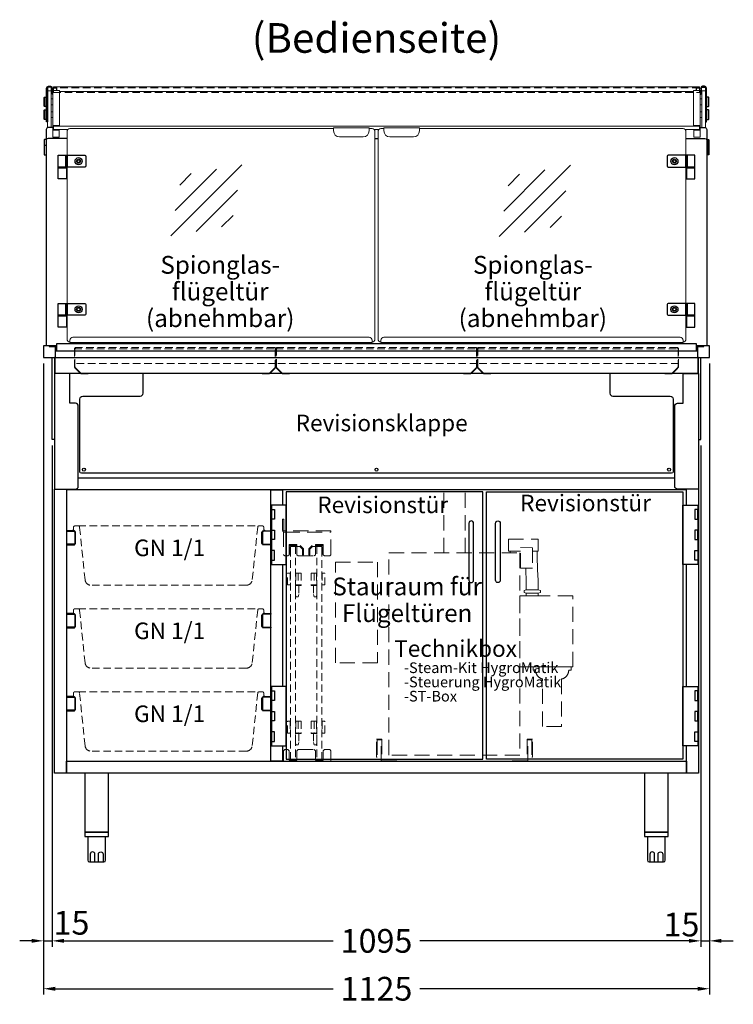
# Model space of a CAD drawing. Units: millimetres. Extents: x -10 to 65548, y -11574 to 26400.
# Drawn here: x 5107 to 6312, y -4294 to -2632 of the extents above; entities that cross this region are included whole.
import ezdxf
from ezdxf.enums import TextEntityAlignment as Align

# ---------------------------------------------------------------- set-up
doc = ezdxf.new("R2010")
doc.units = ezdxf.units.MM
doc.header["$LTSCALE"] = 2
doc.header["$PDMODE"] = 34
doc.header["$PDSIZE"] = 5
doc.linetypes.add('AUSGEZOGEN', pattern=[0])
doc.linetypes.add('VERDECKT', pattern=[9.525, 6.35, -3.175])
for name, color, linetype, lineweight in [('A_BEMASSUNG', 1, 'Continuous', 13), ('A_GLAS', 4, 'Continuous', 20), ('A_HILFSLINIEN', 7, 'Continuous', 13), ('A_TEXT', 7, 'Continuous', 20), ('A_VERDECKT', 5, 'VERDECKT', 13), ('A_VOLL', 3, 'Continuous', 30)]:
    doc.layers.add(name, color=color, linetype=linetype, lineweight=lineweight)
doc.styles.add('ARIAL', font='arial.ttf')
doc.styles.add('Arial_28', font='arial.ttf', dxfattribs={"height": 28})
doc.styles.add('Arial_35', font='arial.ttf', dxfattribs={"height": 35})
doc.dimstyles.new('STANDARD_Bemassung', dxfattribs={"dimtxt": 40, "dimasz": 20, "dimexe": 10, "dimexo": 10, "dimgap": 15, "dimtad": 0, "dimdec": 0, "dimdsep": 46, "dimtxsty": 'ARIAL', "dimcen": 0.09, "dimclrt": 7, "dimazin": 0, "dimtfac": 1, "dimtdec": 0, "dimtmove": 2, "dimatfit": 3, "dimfxl": 1, "dimtolj": 1, "dimtzin": 0, "dimarcsym": 0})

# ---------------------------------------------------------------- blocks, each defined once
blk = doc.blocks.new('glassymbol')
at = {"layer": 'A_HILFSLINIEN', "linetype": 'AUSGEZOGEN', "lineweight": -3}
for p, q in [((-60.1, -60.1), (60.1, 60.1)), ((-52.5, -17.2), (17.2, 52.5)), ((-45, 25.7), (-25.7, 45)), ((-17.2, -52.5), (52.5, 17.2)), ((25.7, -45), (45, -25.7))]:
    blk.add_line(p, q, dxfattribs=at)
blk = doc.blocks.new('*D152')
at = {"layer": 'A_BEMASSUNG', "color": 0, "lineweight": -2, "ltscale": 2, "transparency": 16777216}
for p, q in [((5147, -3212.7), (5147, -4277.7)), ((6272, -3212.7), (6272, -4277.7)), ((5167, -4267.7), (5636.5, -4267.7)), ((6252, -4267.7), (5782.5, -4267.7))]:
    blk.add_line(p, q, dxfattribs=at)
at = {"layer": 'A_BEMASSUNG', "color": 0, "ltscale": 2, "transparency": 16777216}
for points in [[(5167, -4264.4), (5167, -4271.1), (5147, -4267.7)], [(6252, -4264.4), (6252, -4271.1), (6272, -4267.7)]]:
    blk.add_solid(points, dxfattribs=at)
at = {"layer": 'DEFPOINTS', "color": 0, "ltscale": 2, "transparency": 16777216}
for p in [(5147, -3202.7), (6272, -3202.7), (6272, -4267.7)]:
    blk.add_point(p, dxfattribs=at)
at = {"layer": 'A_BEMASSUNG', "color": 7, "ltscale": 2, "transparency": 16777216, "insert": (5709.5, -4267.7), "char_height": 40, "attachment_point": 5, "style": 'ARIAL'}
blk.add_mtext('\\A1;1125', dxfattribs=at)
blk = doc.blocks.new('*D154')
at = {"layer": 'A_BEMASSUNG', "color": 0, "lineweight": -2, "ltscale": 2, "transparency": 16777216}
for p, q in [((5147, -3212.7), (5147, -4196.9)), ((5162, -3350.7), (5162, -4196.9)), ((5127, -4186.9), (5107, -4186.9)), ((5147, -4186.9), (5162, -4186.9)), ((5182, -4186.9), (5202, -4186.9))]:
    blk.add_line(p, q, dxfattribs=at)
at = {"layer": 'A_BEMASSUNG', "color": 0, "ltscale": 2, "transparency": 16777216}
for points in [[(5127, -4183.5), (5127, -4190.2), (5147, -4186.9)], [(5182, -4183.5), (5182, -4190.2), (5162, -4186.9)]]:
    blk.add_solid(points, dxfattribs=at)
at = {"layer": 'DEFPOINTS', "color": 0, "ltscale": 2, "transparency": 16777216}
for p in [(5147, -3202.7), (5162, -3340.7), (5162, -4186.9)]:
    blk.add_point(p, dxfattribs=at)
at = {"layer": 'A_BEMASSUNG', "color": 7, "ltscale": 2, "transparency": 16777216, "insert": (5194.5, -4156.4), "char_height": 40, "attachment_point": 5, "style": 'ARIAL'}
blk.add_mtext('\\A1;15', dxfattribs=at)
blk = doc.blocks.new('*D155')
at = {"layer": 'A_BEMASSUNG', "color": 0, "lineweight": -2, "ltscale": 2, "transparency": 16777216}
for p, q in [((5162, -3350.7), (5162, -4196.9)), ((6257, -3350.7), (6257, -4196.9)), ((5182, -4186.9), (5636.5, -4186.9)), ((6237, -4186.9), (5782.5, -4186.9))]:
    blk.add_line(p, q, dxfattribs=at)
at = {"layer": 'A_BEMASSUNG', "color": 0, "ltscale": 2, "transparency": 16777216}
for points in [[(5182, -4183.5), (5182, -4190.2), (5162, -4186.9)], [(6237, -4183.5), (6237, -4190.2), (6257, -4186.9)]]:
    blk.add_solid(points, dxfattribs=at)
at = {"layer": 'DEFPOINTS', "color": 0, "ltscale": 2, "transparency": 16777216}
for p in [(5162, -3340.7), (6257, -3340.7), (6257, -4186.9)]:
    blk.add_point(p, dxfattribs=at)
at = {"layer": 'A_BEMASSUNG', "color": 7, "ltscale": 2, "transparency": 16777216, "insert": (5709.5, -4186.9), "char_height": 40, "attachment_point": 5, "style": 'ARIAL'}
blk.add_mtext('\\A1;1095', dxfattribs=at)
blk = doc.blocks.new('*D156')
at = {"layer": 'A_BEMASSUNG', "color": 0, "lineweight": -2, "ltscale": 2, "transparency": 16777216}
for p, q in [((6272, -3212.7), (6272, -4196.9)), ((6257, -3350.7), (6257, -4196.9)), ((6237, -4186.9), (6217, -4186.9)), ((6257, -4186.9), (6272, -4186.9)), ((6292, -4186.9), (6312, -4186.9))]:
    blk.add_line(p, q, dxfattribs=at)
at = {"layer": 'A_BEMASSUNG', "color": 0, "ltscale": 2, "transparency": 16777216}
for points in [[(6237, -4183.5), (6237, -4190.2), (6257, -4186.9)], [(6292, -4183.5), (6292, -4190.2), (6272, -4186.9)]]:
    blk.add_solid(points, dxfattribs=at)
at = {"layer": 'DEFPOINTS', "color": 0, "ltscale": 2, "transparency": 16777216}
for p in [(6272, -3202.7), (6257, -3340.7), (6272, -4186.9)]:
    blk.add_point(p, dxfattribs=at)
at = {"layer": 'A_BEMASSUNG', "color": 7, "ltscale": 2, "transparency": 16777216, "insert": (6224.4, -4159.4), "char_height": 40, "attachment_point": 5, "style": 'ARIAL'}
blk.add_mtext('\\A1;15', dxfattribs=at)
blk = doc.blocks.new('*U28')
at = {"layer": 'A_VERDECKT', "color": 191}
blk.add_lwpolyline([(167.5, 27.3), (169.1, 24.7), (169.1, -5.3, -0.198912), (168.7, -6.4), (159.1, -16, -0.198912), (158, -16.4), (146.7, -16.4), (146.7, -17.4), (158, -17.4, 0.198912), (159.8, -16.7), (169.4, -7.1, 0.198912), (170.1, -5.3), (170.1, 24.7, 0.414214), (167.5, 27.3), (-167.5, 27.3, 0.414214), (-170.1, 24.7), (-170.1, -5.3, 0.198912), (-169.4, -7.1), (-159.8, -16.7, 0.198912), (-158, -17.4), (-146.7, -17.4), (-146.7, -16.4), (-158, -16.4, -0.198912), (-159.1, -16), (-168.7, -6.4, -0.198912), (-169.1, -5.3), (-169.1, 24.7), (-167.5, 27.3)], format="xyb", dxfattribs=at)
for points in [[(-170.1, 24.7), (170.1, 24.7)], [(170.1, 0), (-170.1, 0)]]:
    blk.add_lwpolyline(points, dxfattribs=at)
blk = doc.blocks.new('*U30')
at = {"layer": 'A_VERDECKT', "color": 191}
blk.add_lwpolyline([(167.5, 27.3), (169.1, 24.7), (169.1, -5.3, -0.198912), (168.7, -6.4), (159.1, -16, -0.198912), (158, -16.4), (146.7, -16.4), (146.7, -17.4), (158, -17.4, 0.198912), (159.8, -16.7), (169.4, -7.1, 0.198912), (170.1, -5.3), (170.1, 24.7, 0.414214), (167.5, 27.3), (-167.5, 27.3, 0.414214), (-170.1, 24.7), (-170.1, -5.3, 0.198912), (-169.4, -7.1), (-159.8, -16.7, 0.198912), (-158, -17.4), (-146.7, -17.4), (-146.7, -16.4), (-158, -16.4, -0.198912), (-159.1, -16), (-168.7, -6.4, -0.198912), (-169.1, -5.3), (-169.1, 24.7), (-167.5, 27.3)], format="xyb", dxfattribs=at)
for points in [[(-170.1, 24.7), (170.1, 24.7)], [(170.1, 0), (-170.1, 0)]]:
    blk.add_lwpolyline(points, dxfattribs=at)
blk = doc.blocks.new('*U25')
at = {"layer": 'A_VERDECKT', "color": 191}
blk.add_lwpolyline([(167.5, 27.3), (169.1, 24.7), (169.1, -5.3, -0.198912), (168.7, -6.4), (159.1, -16, -0.198912), (158, -16.4), (146.7, -16.4), (146.7, -17.4), (158, -17.4, 0.198912), (159.8, -16.7), (169.4, -7.1, 0.198912), (170.1, -5.3), (170.1, 24.7, 0.414214), (167.5, 27.3), (-167.5, 27.3, 0.414214), (-170.1, 24.7), (-170.1, -5.3, 0.198912), (-169.4, -7.1), (-159.8, -16.7, 0.198912), (-158, -17.4), (-146.7, -17.4), (-146.7, -16.4), (-158, -16.4, -0.198912), (-159.1, -16), (-168.7, -6.4, -0.198912), (-169.1, -5.3), (-169.1, 24.7), (-167.5, 27.3)], format="xyb", dxfattribs=at)
for points in [[(-170.1, 24.7), (170.1, 24.7)], [(170.1, 0), (-170.1, 0)]]:
    blk.add_lwpolyline(points, dxfattribs=at)
blk = doc.blocks.new('gn-schale ohne rahmen')
at = {"layer": 'A_VERDECKT'}
blk.add_line((-152.4, -12), (152.4, -12), dxfattribs=at)
blk.add_lwpolyline([(162.5, -20), (162.5, -19), (161.5, -19, -0.414214), (160.5, -18), (160.5, -14, 0.414214), (158.5, -12), (152.4, -12, 0.394894), (150.4, -13.9), (141.1, -103, -0.384194), (131.2, -112), (-131.2, -112, -0.384194), (-141.1, -103), (-150.4, -13.9, 0.394894), (-152.4, -12), (-158.5, -12, 0.414214), (-160.5, -14), (-160.5, -18, -0.414214), (-161.5, -19), (-162.5, -19), (-162.5, -20)], format="xyb", dxfattribs=at)
at = {"layer": 'A_VOLL', "color": 30, "ltscale": 2}
for points in [[(-172.5, -20), (-172.5, -21), (-160, -21, -0.414214), (-158.5, -22.5), (-158.5, -41.5, -0.414214), (-160, -43), (-172.5, -43), (-172.5, -44), (-160, -44, 0.414214), (-157.5, -41.5), (-157.5, -22.5, 0.414214), (-160, -20)], [(172.5, -20), (172.5, -21), (160, -21, 0.414214), (158.5, -22.5), (158.5, -41.5, 0.414214), (160, -43), (172.5, -43), (172.5, -44), (160, -44, -0.414214), (157.5, -41.5), (157.5, -22.5, -0.414214), (160, -20)]]:
    blk.add_lwpolyline(points, format="xyb", close=True, dxfattribs=at)
at = {"layer": 'A_HILFSLINIEN', "insert": (1.6, -35), "char_height": 28, "attachment_point": 2, "style": 'Arial_28'}
blk.add_mtext('GN 1/1 ', dxfattribs=at)
blk = doc.blocks.new('Comfort Technikbox Hygromatik')
at = {"layer": 'A_VERDECKT', "color": 65, "ltscale": 2}
for points in [[(19386.2, 1181.6), (19386.2, 1288.2)], [(19422.2, 1181.6), (19422.2, 1288.2)], [(19498.2, 1181.6), (19498.2, 1184.6), (19495.6, 1184.6), (19495.6, 1204.6), (19545.6, 1204.6), (19545.6, 1184.6), (19536, 1184.6)], [(19498.2, 1184.6), (19515.8, 1184.6)], [(19543.7, 1184.6), (19543.7, 1172.9), (19544.5, 1156.5), (19544.7, 1153.7), (19545.6, 1135.3), (19545.6, 1119.1), (19525.6, 1119.1), (19525.6, 1135.3), (19524.8, 1151.8), (19524.6, 1154.6), (19524.4, 1156.1)], [(19525.2, 1109.1), (19525.2, 1113.6), (19521.9, 1114.8), (19521.9, 1118), (19525.6, 1119.1), (19545.6, 1119.1), (19549.3, 1118), (19549.3, 1114.8), (19545.9, 1113.6), (19545.9, 1109.1), (19525.2, 1109.1)], [(19525.2, 1113.6), (19545.9, 1113.6)]]:
    blk.add_lwpolyline(points, dxfattribs=at)
for points in [[(19293.7, 1181.6), (19514.7, 1181.6), (19514.7, 840.6), (19293.7, 840.6)], [(19515.8, 1190.6), (19536, 1190.5), (19536, 1156.1), (19515.8, 1156.1)], [(19203.2, 1166.3), (19274.2, 1166.3), (19274.2, 996.3), (19203.2, 996.3)], [(19604.2, 1109.1), (19514.7, 1109.1), (19514.7, 989.3), (19604.2, 989.3)]]:
    blk.add_lwpolyline(points, close=True, dxfattribs=at)
blk.add_lwpolyline([(19553.2, 888.9), (19553.2, 968.9, -0.35289), (19541.2, 983.9), (19537.2, 983.9), (19537.2, 989.3), (19601.2, 989.3), (19601.2, 983.9), (19597.2, 983.9, -0.352792), (19585.2, 968.9), (19585.2, 888.9), (19553.2, 888.9)], format="xyb", dxfattribs=at)
at = {"layer": 'A_VERDECKT', "color": 30, "ltscale": 2}
for points in [[(19310.3, 830.2), (19280.3, 830.2), (19280.3, 866.3), (19273.6, 866.3), (19273.6, 837.2), (19272.4, 837.2), (19272.4, 867.5), (19281.5, 867.5), (19281.5, 830.8), (19310.3, 830.8)], [(19498.1, 830.2), (19528.1, 830.2), (19528.1, 866.3), (19534.8, 866.3), (19534.8, 837.2), (19536, 837.2), (19536, 867.5), (19526.9, 867.5), (19526.9, 830.8), (19498.1, 830.8)]]:
    blk.add_lwpolyline(points, close=True, dxfattribs=at)
blk = doc.blocks.new('BESCHRIFTUNG Technikbox Hygromatik')
at = {"layer": 'A_TEXT', "lineweight": 9, "ltscale": 2, "insert": (-99, 6.7), "char_height": 28, "width": 454.443, "attachment_point": 4, "line_spacing_factor": 0.8, "style": 'Arial_28'}
blk.add_mtext('Technikbox\\P{\\H0.64286x;   -Steam-Kit HygroMatik\\P   -Steuerung HygroMatik\\P   -ST-Box}', dxfattribs=at)
blk = doc.blocks.new('Technikbox Hygromatik1')
at = {"ltscale": 2}
blk.add_blockref('BESCHRIFTUNG Technikbox Hygromatik', (-2.7, 135.3), dxfattribs=at)
at = {"layer": 'A_VOLL'}
blk.add_blockref('Comfort Technikbox Hygromatik', (-19404.2, -840.6), dxfattribs=at)

msp = doc.modelspace()

# ---------------------------------------------------------------- linework, layer by layer
at = {"layer": 'A_GLAS', "ltscale": 2}
msp.add_line((5713.235, -2817.97), (5705.761, -2817.97), dxfattribs=at)
at = {"layer": 'A_GLAS', "color": 151}
for p, q in [((5186.948, -2881.204), (5186.948, -3111.204)), ((6232.046, -2881.061), (6232.046, -3111.061))]:
    msp.add_line(p, q, dxfattribs=at)
at = {"layer": 'A_GLAS', "ltscale": 2}
for points in [[(5159.998, -2814.067), (5159.998, -2752.704), (5153.998, -2752.704), (5153.998, -2814.474)], [(6258.998, -2814.067), (6258.998, -2752.704), (6264.998, -2752.704), (6264.998, -2814.474)], [(5188.135, -2817.97), (5163.998, -2817.97), (5163.998, -2812.132), (6254.998, -2812.132), (6254.998, -2817.97), (6230.859, -2817.97)]]:
    msp.add_lwpolyline(points, dxfattribs=at)
at = {"layer": 'A_GLAS', "color": 151}
for points in [[(5186.948, -2861.204), (5186.948, -2821.204, -0.41422062), (5191.948, -2816.204), (5191.956, -2816.204), (5636.952, -2816.204)], [(5701.95, -3176.204, 0.42502256), (5706.948, -3171.464), (5706.948, -2821.204, 0.41421433), (5701.948, -2816.204), (5696.949, -2816.204)], [(5722.047, -2816.204), (5717.048, -2816.204, 0.41421433), (5712.048, -2821.204), (5712.048, -3171.464, 0.42511917), (5717.048, -3176.204)], [(5782.044, -2816.204), (6227.05, -2816.204, -0.41469241), (6232.042, -2821.204), (6232.05, -2861.204)], [(5186.948, -3131.204), (5186.948, -3171.204, 0.41462145), (5191.955, -3176.204)], [(6232.048, -3131.204), (6232.048, -3171.204, -0.41462145), (6227.041, -3176.204)]]:
    msp.add_lwpolyline(points, format="xyb", dxfattribs=at)
at = {"layer": 'A_VERDECKT'}
for p, q in [((5564.498, -3568.716), (5563.498, -3568.716)), ((5572.498, -3568.716), (5573.498, -3568.716)), ((5573.498, -3566.216), (5573.498, -3586.216)), ((5577.498, -3566.216), (5577.498, -3586.216)), ((5603.998, -3566.216), (5603.998, -3586.216)), ((5607.998, -3566.216), (5607.998, -3586.216)), ((5608.998, -3568.716), (5607.998, -3568.716)), ((5616.998, -3568.716), (5617.998, -3568.716)), ((5564.498, -3583.716), (5563.498, -3583.716)), ((5572.498, -3583.716), (5573.498, -3583.716)), ((5608.998, -3583.716), (5607.998, -3583.716)), ((5616.998, -3583.716), (5617.998, -3583.716)), ((5564.498, -3818.716), (5563.498, -3818.716)), ((5572.498, -3818.716), (5573.498, -3818.716)), ((5573.498, -3816.216), (5573.498, -3836.216)), ((5577.498, -3816.216), (5577.498, -3836.216)), ((5603.998, -3816.216), (5603.998, -3836.216)), ((5607.998, -3816.216), (5607.998, -3836.216)), ((5608.998, -3818.716), (5607.998, -3818.716)), ((5616.998, -3818.716), (5617.998, -3818.716)), ((5564.498, -3833.716), (5563.498, -3833.716)), ((5572.498, -3833.716), (5573.498, -3833.716)), ((5608.998, -3833.716), (5607.998, -3833.716)), ((5616.998, -3833.716), (5617.998, -3833.716))]:
    msp.add_line(p, q, dxfattribs=at)
at = {"layer": 'A_VERDECKT', "color": 144}
msp.add_lwpolyline([(6254.998, -2747.204), (5163.998, -2747.204), (5163.998, -2755.2), (6254.998, -2755.2)], close=True, dxfattribs=at)
at = {"layer": 'A_VERDECKT', "ltscale": 2}
msp.add_lwpolyline([(5632.498, -3495.216), (5554.498, -3495.216, -0.41421356), (5552.998, -3493.716), (5552.998, -3475.216), (5550.998, -3475.216), (5550.998, -3493.716, 0.41421356), (5554.498, -3497.216), (5632.498, -3497.216)], format="xyb", close=True, dxfattribs=at)
for points in [[(5552.498, -3496.588), (5552.498, -3535.216), (5554.498, -3537.216), (5559.998, -3537.216), (5561.998, -3535.216), (5561.998, -3518.216), (5574.998, -3518.216), (5574.998, -3519.716)], [(5606.498, -3519.716), (5606.498, -3518.216), (5619.498, -3518.216), (5619.498, -3535.216), (5621.498, -3537.216), (5630.498, -3537.216), (5632.498, -3535.216), (5632.498, -3495.216)], [(5574.998, -3521.216), (5574.998, -3535.216), (5576.998, -3537.216), (5604.498, -3537.216), (5606.498, -3535.216), (5606.498, -3521.216)], [(5552.498, -3884.216), (5552.498, -3866.216), (5554.498, -3864.216), (5559.998, -3864.216), (5561.998, -3866.216), (5561.998, -3882.216), (5574.998, -3882.216), (5574.998, -3866.216), (5576.998, -3864.216), (5604.498, -3864.216), (5606.498, -3866.216), (5606.498, -3882.216), (5619.498, -3882.216), (5619.498, -3866.216), (5621.498, -3864.216), (5630.498, -3864.216), (5632.498, -3866.216), (5632.498, -3884.216)]]:
    msp.add_lwpolyline(points, dxfattribs=at)
at = {"layer": 'A_VERDECKT'}
for points in [[(5562.998, -3534.216), (5562.998, -3519.716), (5580.498, -3519.716), (5585.998, -3525.216), (5585.998, -3535.216), (5584.498, -3535.216), (5584.498, -3525.837), (5579.877, -3521.216), (5564.498, -3521.216), (5564.498, -3534.216)], [(5572.498, -3521.216), (5572.498, -3881.216), (5564.498, -3881.216), (5564.498, -3521.216)], [(5596.998, -3525.837), (5601.619, -3521.216), (5616.998, -3521.216), (5616.998, -3534.216), (5618.498, -3534.216), (5618.498, -3519.716), (5600.998, -3519.716), (5595.498, -3525.216), (5595.498, -3535.216), (5596.998, -3535.216)], [(5616.998, -3881.216), (5616.998, -3521.216), (5608.998, -3521.216), (5608.998, -3881.216)], [(5563.498, -3586.216), (5559.498, -3586.216), (5559.498, -3566.216), (5563.498, -3566.216)], [(5617.998, -3586.216), (5621.998, -3586.216), (5621.998, -3566.216), (5617.998, -3566.216)], [(5578.498, -3587.216), (5578.498, -3602.216), (5577.498, -3606.216), (5573.498, -3606.216), (5572.498, -3602.216), (5572.498, -3587.216)], [(5602.998, -3587.216), (5602.998, -3602.216), (5603.998, -3606.216), (5607.998, -3606.216), (5608.998, -3602.216), (5608.998, -3587.216)], [(5563.498, -3816.216), (5563.498, -3836.216), (5559.498, -3836.216), (5559.498, -3816.216)], [(5617.998, -3836.216), (5621.998, -3836.216), (5621.998, -3816.216), (5617.998, -3816.216)], [(5578.498, -3837.216), (5578.498, -3852.216), (5577.498, -3856.216), (5573.498, -3856.216), (5572.498, -3852.216), (5572.498, -3837.216)], [(5602.998, -3837.216), (5602.998, -3852.216), (5603.998, -3856.216), (5607.998, -3856.216), (5608.998, -3852.216), (5608.998, -3837.216)]]:
    msp.add_lwpolyline(points, close=True, dxfattribs=at)
for points in [[(5572.498, -3566.216), (5582.498, -3566.216), (5582.498, -3586.216), (5572.498, -3586.216)], [(5608.998, -3566.216), (5598.998, -3566.216), (5598.998, -3586.216), (5608.998, -3586.216)], [(5572.498, -3586.216), (5582.498, -3586.216), (5582.498, -3587.216), (5572.498, -3587.216)], [(5608.998, -3586.216), (5598.998, -3586.216), (5598.998, -3587.216), (5608.998, -3587.216)], [(5572.498, -3816.216), (5582.498, -3816.216), (5582.498, -3836.216), (5572.498, -3836.216)], [(5608.998, -3816.216), (5598.998, -3816.216), (5598.998, -3836.216), (5608.998, -3836.216)], [(5572.498, -3836.216), (5582.498, -3836.216), (5582.498, -3837.216), (5572.498, -3837.216)], [(5608.998, -3836.216), (5598.998, -3836.216), (5598.998, -3837.216), (5608.998, -3837.216)]]:
    msp.add_lwpolyline(points, dxfattribs=at)
at = {"layer": 'A_VOLL', "color": 252, "lineweight": 9}
for p, q in [((5163.998, -2746.704), (5169.998, -2746.704)), ((5169.998, -2751.932), (5169.998, -2745.704)), ((5173.999, -2753.448), (6244.997, -2753.448)), ((6248.998, -2751.932), (6248.998, -2745.704)), ((6248.998, -2746.704), (6254.998, -2746.704)), ((5162.998, -2765.933), (5159.998, -2765.919)), ((6255.998, -2765.933), (6258.998, -2765.919)), ((5159.998, -2775.934), (5162.998, -2775.933)), ((5163, -2787.683), (5160, -2787.669)), ((6255.996, -2787.683), (6258.996, -2787.669)), ((6258.998, -2775.934), (6255.998, -2775.933)), ((5160, -2797.684), (5163, -2797.683)), ((6258.996, -2797.684), (6255.996, -2797.683)), ((5173.999, -2811.16), (5162.998, -2811.16)), ((5173.91, -2818.943), (5162.998, -2818.943)), ((6244.997, -2811.16), (6255.998, -2811.16)), ((6245.086, -2818.943), (6255.998, -2818.943))]:
    msp.add_line(p, q, dxfattribs=at)
at = {"layer": 'A_VOLL', "color": 252}
msp.add_line((6269.991, -2762.932), (6269.991, -2778.932), dxfattribs=at)
at = {"layer": 'A_VOLL'}
for p, q in [((5706.945, -2832.687), (5712.048, -2832.687)), ((5195.998, -3178.704), (5195.998, -3177.204)), ((6222.998, -3178.704), (6222.998, -3177.204))]:
    msp.add_line(p, q, dxfattribs=at)
at = {"layer": 'A_VOLL', "ltscale": 2}
msp.add_line((5205.998, -3405.704), (6212.998, -3405.704), dxfattribs=at)
at = {"layer": 'A_VOLL', "color": 31, "ltscale": 2}
for p, q in [((5205.998, -3405.704), (6212.998, -3405.704)), ((6232.998, -3425.704), (5185.998, -3425.704))]:
    msp.add_line(p, q, dxfattribs=at)
at = {"layer": 'A_VOLL', "color": 252}
for points in [[(5162.998, -2758.652, -0.35848677), (5160.495, -2755.61), (5160.495, -2747.81, 0.41421356), (5158.895, -2746.21), (5155.601, -2746.21, 0.41403336), (5154.001, -2747.809), (5153.966, -2804.978), (5152.466, -2804.978), (5152.501, -2747.808, -0.41403336), (5155.601, -2744.71), (5158.895, -2744.71, -0.41421356), (5161.995, -2747.81), (5161.995, -2755.61, 0.3060869), (5162.998, -2757.094, 0.3060869)], [(6255.998, -2758.652, 0.35848677), (6258.501, -2755.61), (6258.501, -2747.81, -0.41421356), (6260.101, -2746.21), (6263.395, -2746.21, -0.41403336), (6264.995, -2747.809), (6265.029, -2804.978), (6266.529, -2804.978), (6266.495, -2747.808, 0.41403336), (6263.395, -2744.71), (6260.101, -2744.71, 0.41421356), (6257.001, -2747.81), (6257.001, -2755.61, -0.3060869), (6255.998, -2757.094)]]:
    msp.add_lwpolyline(points, format="xyb", dxfattribs=at)
at = {"layer": 'A_VOLL', "color": 252, "lineweight": 9}
for points in [[(5162.998, -2753.704), (5160.498, -2753.704), (5160.498, -2747.704), (5166.998, -2747.704, -0.41421032), (5168.998, -2749.704), (5168.998, -2751.932)], [(6255.998, -2753.704), (6258.498, -2753.704), (6258.498, -2747.704), (6251.998, -2747.704, 0.41421032), (6249.998, -2749.704), (6249.998, -2751.932)]]:
    msp.add_lwpolyline(points, format="xyb", dxfattribs=at)
for points in [[(5173.91, -2817.97), (5173.91, -2830.617), (5162.998, -2830.617), (5162.998, -2818.581), (5162.998, -2751.932), (5173.999, -2751.932), (5173.999, -2812.132)], [(5163.998, -2747.904), (5163.998, -2745.704), (6254.998, -2745.704), (6254.998, -2747.904)], [(6245.086, -2817.97), (6245.086, -2830.617), (6255.998, -2830.617), (6255.998, -2818.581), (6255.998, -2751.932), (6244.997, -2751.932), (6244.997, -2812.132)]]:
    msp.add_lwpolyline(points, dxfattribs=at)
at = {"layer": 'A_VOLL', "color": 252}
for points in [[(5152.488, -2778.933), (5149.004, -2778.933), (5148.504, -2778.433), (5148.504, -2763.433), (5149.004, -2762.933), (5152.498, -2762.933)], [(6266.507, -2778.932), (6269.991, -2778.932), (6270.491, -2778.432), (6270.491, -2763.432), (6269.991, -2762.932), (6266.497, -2762.934)], [(5152.49, -2800.683), (5149.019, -2800.683), (5148.519, -2800.183), (5148.519, -2785.183), (5149.019, -2784.683), (5152.5, -2784.683)], [(6266.508, -2800.683), (6269.979, -2800.683), (6270.479, -2800.183), (6270.479, -2785.183), (6269.979, -2784.683), (6266.498, -2784.683)], [(5556.998, -3451.716), (5531.998, -3451.716), (5531.998, -3551.716), (5556.998, -3551.716)], [(6226.998, -3451.716), (6251.998, -3451.716), (6251.998, -3551.716), (6226.998, -3551.716)], [(5531.998, -3459.216), (5536.998, -3459.216), (5536.998, -3475.216), (5531.998, -3475.216)], [(6251.998, -3459.216), (6246.998, -3459.216), (6246.998, -3475.216), (6251.998, -3475.216)], [(5531.998, -3493.716), (5536.998, -3493.716), (5536.998, -3509.716), (5531.998, -3509.716)], [(6251.998, -3493.716), (6246.998, -3493.716), (6246.998, -3509.716), (6251.998, -3509.716)], [(5531.998, -3544.216), (5536.998, -3544.216), (5536.998, -3528.216), (5531.998, -3528.216)], [(6251.998, -3544.216), (6246.998, -3544.216), (6246.998, -3528.216), (6251.998, -3528.216)], [(5556.998, -3757.716), (5531.998, -3757.716), (5531.998, -3857.716), (5556.998, -3857.716)], [(5531.998, -3765.216), (5536.998, -3765.216), (5536.998, -3781.216), (5531.998, -3781.216)], [(6226.998, -3757.716), (6251.998, -3757.716), (6251.998, -3857.716), (6226.998, -3857.716)], [(6251.998, -3765.216), (6246.998, -3765.216), (6246.998, -3781.216), (6251.998, -3781.216)], [(5531.998, -3799.716), (5536.998, -3799.716), (5536.998, -3815.716), (5531.998, -3815.716)], [(6251.998, -3799.716), (6246.998, -3799.716), (6246.998, -3815.716), (6251.998, -3815.716)], [(5531.998, -3850.216), (5536.998, -3850.216), (5536.998, -3834.216), (5531.998, -3834.216)], [(6251.998, -3850.216), (6246.998, -3850.216), (6246.998, -3834.216), (6251.998, -3834.216)]]:
    msp.add_lwpolyline(points, close=True, dxfattribs=at)
for points in [[(5149.106, -2762.933), (5149.106, -2778.933)], [(5149.121, -2784.683), (5149.121, -2800.683)], [(6269.979, -2784.683), (6269.979, -2800.683)], [(5151.998, -2834.704), (5149.098, -2834.704), (5148.598, -2835.204), (5148.598, -2845.204)], [(5149.098, -2844.704), (5149.098, -2834.704)], [(6266.998, -2834.704), (6269.898, -2834.704), (6270.398, -2835.204), (6270.398, -2845.204)], [(6269.898, -2844.704), (6269.898, -2834.704)], [(5151.998, -2844.704), (5149.098, -2844.704), (5148.598, -2845.204), (5148.598, -2860.204), (5149.098, -2860.704), (5151.998, -2860.704)], [(5149.098, -2860.704), (5149.098, -2844.704)], [(6266.998, -2844.704), (6269.898, -2844.704), (6270.398, -2845.204), (6270.398, -2860.204), (6269.898, -2860.704), (6266.998, -2860.704)], [(6269.898, -2860.704), (6269.898, -2844.704)]]:
    msp.add_lwpolyline(points, dxfattribs=at)
at = {"layer": 'A_VOLL'}
for points in [[(5162.998, -2814.067), (5155.098, -2814.067, 0.35924752), (5151.998, -2817.91), (5151.998, -2835.787)], [(6255.998, -2814.067), (6263.898, -2814.067, -0.35924752), (6266.998, -2817.91), (6266.998, -2835.787)], [(5186.937, -2832.687), (5155.098, -2832.687, 0.41421356), (5151.998, -2835.787), (5151.998, -3182.704)], [(6232.059, -2832.687), (6263.898, -2832.687, -0.41421356), (6266.998, -2835.787), (6266.998, -3182.704)], [(6103.498, -3229.203), (6103.498, -3262.703, 0.41421356), (6108.498, -3267.703), (6205.498, -3267.703, -0.41421356), (6210.498, -3272.703), (6210.498, -3394.703, -0.41421356), (6207.498, -3397.703), (5211.498, -3397.703, -0.41421356), (5208.498, -3394.703), (5208.498, -3272.703, -0.41421356), (5213.498, -3267.703), (5310.498, -3267.703, 0.41421356), (5315.498, -3262.703), (5315.498, -3229.203)]]:
    msp.add_lwpolyline(points, format="xyb", dxfattribs=at)
at = {"layer": 'A_VOLL', "color": 243, "lineweight": 9}
for points in [[(5636.952, -2814.704), (5696.949, -2814.704), (5696.949, -2820.207, -0.41421356), (5686.949, -2830.207), (5646.952, -2830.207, -0.41421356), (5636.952, -2820.207)], [(5782.044, -2814.704), (5722.047, -2814.704), (5722.047, -2820.207, 0.41421356), (5732.047, -2830.207), (5772.044, -2830.207, 0.41421356), (5782.044, -2820.207)], [(5696.946, -3168.204), (5196.944, -3168.204, 0.41421356), (5191.944, -3173.204), (5191.944, -3177.204), (5701.946, -3177.204), (5701.946, -3173.204, 0.41421356)], [(5722.05, -3168.204), (6222.052, -3168.204, -0.41421356), (6227.052, -3173.204), (6227.052, -3177.204), (5717.05, -3177.204), (5717.05, -3173.204, -0.41421356)]]:
    msp.add_lwpolyline(points, format="xyb", close=True, dxfattribs=at)
at = {"layer": 'A_VOLL', "color": 243}
for points in [[(5184.948, -2881.204), (5171.948, -2881.204), (5171.948, -2861.204), (5184.948, -2861.204)], [(5186.948, -2881.204), (5184.948, -2881.204), (5184.948, -2861.204), (5186.948, -2861.204)], [(6232.048, -2881.204), (6234.048, -2881.204), (6234.048, -2861.204), (6232.048, -2861.204)], [(6234.048, -2881.204), (6247.048, -2881.204), (6247.048, -2861.204), (6234.048, -2861.204)], [(5185.948, -2882.204), (5171.948, -2882.204), (5171.948, -2881.204), (5185.948, -2881.204)], [(5171.948, -2901.204), (5171.948, -2882.204), (5185.948, -2882.204), (5185.948, -2901.204)], [(6233.048, -2882.204), (6247.048, -2882.204), (6247.048, -2881.204), (6233.048, -2881.204)], [(6247.048, -2901.204), (6247.048, -2882.204), (6233.048, -2882.204), (6233.048, -2901.204)], [(5184.948, -3131.204), (5171.948, -3131.204), (5171.948, -3111.204), (5184.948, -3111.204)], [(5186.948, -3131.204), (5184.948, -3131.204), (5184.948, -3111.204), (5186.948, -3111.204)], [(6232.048, -3131.204), (6234.048, -3131.204), (6234.048, -3111.204), (6232.048, -3111.204)], [(6234.048, -3131.204), (6247.048, -3131.204), (6247.048, -3111.204), (6234.048, -3111.204)], [(5185.948, -3132.204), (5171.948, -3132.204), (5171.948, -3131.204), (5185.948, -3131.204)], [(5171.948, -3151.204), (5171.948, -3132.204), (5185.948, -3132.204), (5185.948, -3151.204)], [(6233.048, -3132.204), (6247.048, -3132.204), (6247.048, -3131.204), (6233.048, -3131.204)], [(6247.048, -3151.204), (6247.048, -3132.204), (6233.048, -3132.204), (6233.048, -3151.204)], [(5256.998, -4003.716), (5256.998, -3903.716), (5216.998, -3903.716), (5216.998, -4003.716)], [(6201.998, -4003.716), (6201.998, -3903.716), (6161.998, -3903.716), (6161.998, -4003.716)], [(5216.998, -4010.716), (5256.998, -4010.716), (5256.998, -4003.716), (5216.998, -4003.716)], [(6161.998, -4010.716), (6201.998, -4010.716), (6201.998, -4003.716), (6161.998, -4003.716)]]:
    msp.add_lwpolyline(points, close=True, dxfattribs=at)
for points in [[(5216.948, -2881.204), (5186.948, -2881.204), (5186.948, -2861.204), (5216.948, -2861.204, -0.41421356), (5218.948, -2863.204), (5218.948, -2879.204, -0.41421356)], [(6202.048, -2881.204), (6232.048, -2881.204), (6232.048, -2861.204), (6202.048, -2861.204, 0.41421356), (6200.048, -2863.204), (6200.048, -2879.204, 0.41421356)], [(5216.948, -3131.204), (5186.948, -3131.204), (5186.948, -3111.204), (5216.948, -3111.204, -0.41421356), (5218.948, -3113.204), (5218.948, -3129.204, -0.41421356)], [(6202.048, -3131.204), (6232.048, -3131.204), (6232.048, -3111.204), (6202.048, -3111.204, 0.41421356), (6200.048, -3113.204), (6200.048, -3129.204, 0.41421356)]]:
    msp.add_lwpolyline(points, format="xyb", close=True, dxfattribs=at)
at = {"layer": 'A_VOLL'}
msp.add_lwpolyline([(5169.548, -3182.704), (5146.998, -3182.704), (5146.998, -3202.704), (6271.998, -3202.704), (6271.998, -3182.704), (6249.548, -3182.704)], dxfattribs=at)
at = {"layer": 'A_VOLL', "ltscale": 2}
for points in [[(6251.998, -3202.704), (6251.998, -3183.704), (6261.998, -3183.704), (6261.998, -3182.704), (6250.998, -3182.704), (6250.998, -3191.704), (5167.998, -3191.704), (5167.998, -3182.704), (5156.998, -3182.704), (5156.998, -3183.704), (5166.998, -3183.704), (5166.998, -3202.704)], [(5166.998, -3202.704), (6251.998, -3202.704), (6251.998, -3229.194), (5166.998, -3229.194)]]:
    msp.add_lwpolyline(points, close=True, dxfattribs=at)
at = {"layer": 'A_VOLL', "color": 63, "ltscale": 2}
msp.add_lwpolyline([(5169.498, -3191.704), (5169.498, -3178.704), (6249.498, -3178.704), (6249.498, -3191.704)], dxfattribs=at)
at = {"layer": 'A_VOLL', "ltscale": 2}
for points in [[(5165.998, -3340.701), (5161.998, -3340.701), (5161.998, -3202.704)], [(5166.998, -3202.704), (5165.998, -3202.704), (5165.998, -3229.704)], [(6252.998, -3229.704), (6252.998, -3202.704), (6251.998, -3202.704)], [(6252.998, -3340.701), (6256.998, -3340.701), (6256.998, -3202.704)]]:
    msp.add_lwpolyline(points, dxfattribs=at)
for points in [[(5165.998, -3424.704), (5200.998, -3424.704, 0.414214), (5205.998, -3419.704), (5205.998, -3284.704, 0.41421309), (5200.998, -3279.704), (5191.498, -3279.704), (5191.498, -3229.704), (5165.998, -3229.704), (5165.998, -3424.704)], [(6252.998, -3424.704), (6217.998, -3424.704, -0.414214), (6212.998, -3419.704), (6212.998, -3284.704, -0.41421309), (6217.998, -3279.704), (6227.498, -3279.704), (6227.498, -3229.704), (6252.998, -3229.704), (6252.998, -3424.704)]]:
    msp.add_lwpolyline(points, format="xyb", dxfattribs=at)
at = {"layer": 'A_VOLL', "color": 31, "ltscale": 2}
for points in [[(5185.998, -3424.704), (5185.998, -3903.716), (5165.998, -3903.716), (5165.998, -3424.704)], [(5550.998, -3857.716), (5550.998, -3883.716), (5530.998, -3883.716), (5530.998, -3425.716), (5550.998, -3425.716), (5550.998, -3451.716)], [(6232.998, -3451.716), (6232.998, -3424.704)], [(6252.998, -3424.704), (6252.998, -3903.716), (6232.998, -3903.716), (6232.998, -3857.716)], [(5550.998, -3551.716), (5550.998, -3757.716)], [(6232.998, -3757.716), (6232.998, -3551.716)]]:
    msp.add_lwpolyline(points, dxfattribs=at)
at = {"layer": 'A_VOLL', "color": 30, "ltscale": 2}
for points in [[(5888.998, -3429.216), (5556.998, -3429.216), (5556.998, -3880.216), (5888.998, -3880.216)], [(5894.998, -3429.216), (6226.998, -3429.216), (6226.998, -3880.216), (5894.998, -3880.216)]]:
    msp.add_lwpolyline(points, close=True, dxfattribs=at)
at = {"layer": 'A_VOLL', "color": 252}
for points in [[(5873.498, -3578.216), (5873.498, -3482.216, 1), (5865.498, -3482.216), (5865.498, -3578.216, 1)], [(5910.498, -3578.216), (5910.498, -3482.216, -1), (5918.498, -3482.216), (5918.498, -3578.216, -1)]]:
    msp.add_lwpolyline(points, format="xyb", close=True, dxfattribs=at)
at = {"layer": 'A_VOLL', "color": 31, "ltscale": 2}
msp.add_lwpolyline([(5185.998, -3883.716), (6232.998, -3883.716), (6232.998, -3903.716), (5185.998, -3903.716)], close=True, dxfattribs=at)
at = {"layer": 'A_VOLL', "color": 243}
for points in [[(5221.998, -4010.716), (5221.998, -4050.716, 0.41421356), (5224.998, -4053.716), (5248.998, -4053.716, 0.41421356), (5251.998, -4050.716), (5251.998, -4010.716)], [(6166.998, -4010.716), (6166.998, -4050.716, 0.41421356), (6169.998, -4053.716), (6193.998, -4053.716, 0.41421356), (6196.998, -4050.716), (6196.998, -4010.716)], [(5233.998, -4053.716), (5233.998, -4040.716, 1), (5225.998, -4040.716), (5225.998, -4053.716)], [(5239.998, -4053.716), (5239.998, -4040.716, -1), (5247.998, -4040.716), (5247.998, -4053.716)], [(6178.998, -4053.716), (6178.998, -4040.716, 1), (6170.998, -4040.716), (6170.998, -4053.716)], [(6184.998, -4053.716), (6184.998, -4040.716, -1), (6192.998, -4040.716), (6192.998, -4053.716)]]:
    msp.add_lwpolyline(points, format="xyb", dxfattribs=at)
for centre, radius in [((5206.448, -2871.204), 6), ((5206.448, -2871.204), 3.3), ((5206.448, -2871.204), 3.2), ((5206.448, -2871.204), 2.5), ((6212.548, -2871.204), 6), ((6212.548, -2871.204), 3.3), ((6212.548, -2871.204), 3.2), ((6212.548, -2871.204), 2.5), ((5206.448, -3121.204), 6), ((5206.448, -3121.204), 3.3), ((5206.448, -3121.204), 3.2), ((5206.448, -3121.204), 2.5), ((6212.548, -3121.204), 6), ((6212.548, -3121.204), 3.3), ((6212.548, -3121.204), 3.2), ((6212.548, -3121.204), 2.5)]:
    msp.add_circle(centre, radius, dxfattribs=at)
at = {"layer": 'A_VOLL'}
for centre in [(5215.498, -3391.704), (5709.498, -3391.703), (6203.498, -3391.703)]:
    msp.add_circle(centre, 2.5, dxfattribs=at)

# ---------------------------------------------------------------- block references
at = {"layer": 'A_HILFSLINIEN'}
for p in [(5422.213, -2937.199), (5976.768, -2938.199)]:
    msp.add_blockref('glassymbol', p, dxfattribs=at)
at = {"layer": 'A_VERDECKT'}
for name, p in [('*U28', (5369.498, -3212.704)), ('*U30', (5709.498, -3212.704)), ('*U25', (6049.498, -3212.704))]:
    msp.add_blockref(name, p, dxfattribs=at)
at = {"layer": 'A_VERDECKT', "ltscale": 2}
msp.add_blockref('Technikbox Hygromatik1', (5841.038, -3873.304), dxfattribs=at)
at = {"layer": 'A_VOLL'}
for p in [(5358.498, -3474.716), (5358.498, -3614.716), (5358.498, -3754.716)]:
    msp.add_blockref('gn-schale ohne rahmen', p, dxfattribs=at)

# ---------------------------------------------------------------- texts
at = {"layer": 'A_TEXT', "style": 'ARIAL'}
msp.add_text('(Bedienseite)', height=50, dxfattribs=at).set_placement((5709.498, -2669.68), align=Align.MIDDLE)
at = {"layer": 'A_TEXT', "style": 'Arial_28'}
for s, p in [('Revisionsklappe', (5572.977, -3326.938)), ('Revisionstür', (5609.47, -3465.08)), ('Revisionstür', (5952.025, -3461.989))]:
    msp.add_text(s, height=28, dxfattribs=at).set_placement(p)
at = {"layer": 'A_TEXT', "color": 134, "ltscale": 2, "char_height": 30, "attachment_point": 5, "line_spacing_factor": 0.9, "style": 'Arial_35'}
for insert in [(5445.61, -3091.123), (5973.442, -3091.123)]:
    msp.add_mtext_dynamic_manual_height_columns('Spionglas-\\Pflügeltür\\P(abnehmbar)', width=324.87777, gutter_width=175, heights=[0], dxfattribs=dict(at, insert=insert))
at = {"layer": 'A_TEXT', "color": 7, "ltscale": 2, "insert": (5761.253, -3611.317), "char_height": 30, "attachment_point": 5, "line_spacing_factor": 0.9, "style": 'Arial_35'}
msp.add_mtext_dynamic_manual_height_columns('Stauraum für Flügeltüren', width=324.87777, gutter_width=175, heights=[0], dxfattribs=at)

# ---------------------------------------------------------------- dimensions: what is measured, and where the dimension line sits
at = {"layer": 'A_BEMASSUNG', "ltscale": 2}
for base, p1, p2, picture, middle in [((5161.998, -4186.873), (5146.998, -3202.704), (5161.998, -3340.701), '*D154', (5194.463, -4156.399)), ((6271.998, -4186.873), (6256.998, -3340.701), (6271.998, -3202.704), '*D156', (6224.443, -4159.416))]:
    dim = msp.add_linear_dim(base=base, p1=p1, p2=p2, dimstyle='STANDARD_Bemassung', dxfattribs=at)
    dim.commit()
    dim.dimension.update_dxf_attribs({"geometry": picture, "text_midpoint": middle, "dimtype": 160})
for base, p1, p2, picture, middle in [((6271.998, -4267.724), (5146.998, -3202.704), (6271.998, -3202.704), '*D152', (5709.498, -4267.724)), ((6256.998, -4186.873), (5161.998, -3340.701), (6256.998, -3340.701), '*D155', (5709.498, -4186.873))]:
    dim = msp.add_linear_dim(base=base, p1=p1, p2=p2, dimstyle='STANDARD_Bemassung', dxfattribs=at)
    dim.commit()
    dim.dimension.update_dxf_attribs({"geometry": picture, "text_midpoint": middle})

doc.saveas('drawing.dxf')
